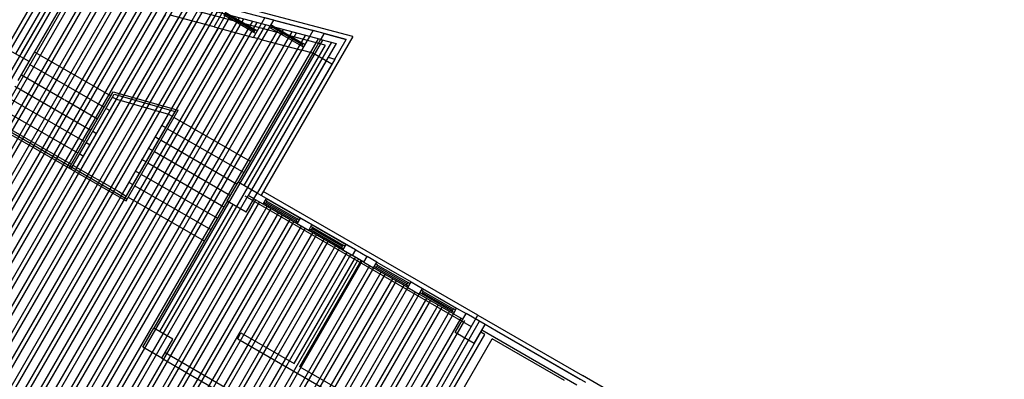
# Model space of a CAD drawing. Units: inches. Extents: x 8.1 to 24.8, y -13.2 to 7.3.
# Drawn here: x 11.8 to 12, y -2.3 to -2.2 of the extents above; entities that cross this region are included whole.
import ezdxf

# ---------------------------------------------------------------- set-up
doc = ezdxf.new("R2010")
doc.units = ezdxf.units.IN
doc.header["$MEASUREMENT"] = 0
doc.layers.add('MARGEN', color=6, linetype='Continuous')

msp = doc.modelspace()

# ---------------------------------------------------------------- linework, layer by layer
at = {"layer": 'MARGEN', "color": 8, "extrusion": (-1.51381e-15, -7.59359e-16, -1)}
for p, q in [((11.847, -2.22675, -1173.53344), (11.85631, -2.21064, -1173.54003)), ((11.84948, -2.22818, -1173.53344), (11.85769, -2.21397, -1173.53925)), ((11.85084, -2.22991, -1180.58365), (11.8582, -2.21717, -1180.58886)), ((11.88525, -2.22343, -1180.58503), (11.88736, -2.21976, -1180.58503)), ((11.86772, -2.23581, -1187.612), (11.87625, -2.22103, -1187.62536)), ((11.86772, -2.23581, -1180.56145), (11.87625, -2.22103, -1180.57481)), ((11.87012, -2.23656, -1187.6264), (11.87871, -2.22168, -1187.6264)), ((11.87012, -2.23656, -1180.57585), (11.87871, -2.22168, -1180.57585)), ((11.89261, -2.22539, -1180.58871), (11.89472, -2.22173, -1180.58871)), ((11.87255, -2.23725, -1187.6264), (11.88116, -2.22234, -1187.6264)), ((11.87255, -2.23725, -1180.57585), (11.88116, -2.22234, -1180.57585)), ((11.87498, -2.23795, -1187.6264), (11.88361, -2.22299, -1187.6264)), ((11.87498, -2.23795, -1180.57585), (11.88361, -2.22299, -1180.57585)), ((11.87741, -2.23864, -1187.6264), (11.88606, -2.22365, -1187.6264)), ((11.87741, -2.23864, -1180.57585), (11.88606, -2.22365, -1180.57585)), ((11.89424, -2.22583, -1180.59319), (11.89636, -2.22216, -1180.59319)), ((11.9016, -2.22779, -1180.58503), (11.90372, -2.22413, -1180.58503)), ((11.85084, -2.22991, -1180.58365), (11.8473, -2.22787, -1180.58343)), ((11.85186, -2.22814, -1187.63675), (11.86602, -2.23631, -1187.63684)), ((11.90718, -2.23038, -1180.58661), (11.90364, -2.22833, -1180.58638)), ((11.8488, -2.23345, -1180.58365), (11.85084, -2.22991, -1180.58365)), ((11.85082, -2.23036, -1187.6368), (11.86479, -2.23843, -1187.64064)), ((11.84941, -2.23238, -1201.62398), (11.85733, -2.23695, -1201.62616)), ((11.84819, -2.23451, -1187.63675), (11.86234, -2.24268, -1187.64064)), ((11.84696, -2.23663, -1187.63675), (11.86111, -2.2448, -1187.64064)), ((11.86145, -2.24422, -1180.56111), (11.86647, -2.23552, -1180.56111)), ((11.86169, -2.24462, -1180.56111), (11.86667, -2.23599, -1180.56111)), ((11.86637, -2.23651, -1180.5863), (11.86708, -2.23692, -1180.5863)), ((11.8575, -2.23705, -1187.63898), (11.86357, -2.24055, -1187.64064)), ((11.85944, -2.25179, -691.62665), (11.86767, -2.23753, -691.62665)), ((11.85972, -2.24966, -1187.63039), (11.86708, -2.23692, -1187.66175)), ((11.86951, -2.23762, -1180.57585), (11.86991, -2.23691, -1180.57585)), ((11.87194, -2.23831, -1180.57585), (11.87234, -2.23761, -1180.57585)), ((11.87437, -2.239, -1180.57585), (11.87477, -2.2383, -1180.57585)), ((11.87498, -2.23795, -1180.57585), (11.87498, -2.23794, -1180.57585)), ((11.84574, -2.23875, -1187.63675), (11.85989, -2.24692, -1187.64064)), ((11.86514, -2.23864, -1180.59019), (11.86585, -2.23904, -1180.59039)), ((11.86822, -2.25456, -1187.6369), (11.87677, -2.23969, -1187.63271)), ((11.86822, -2.25456, -1180.58635), (11.87677, -2.23969, -1180.58216)), ((11.86852, -2.25568, -1187.6371), (11.87799, -2.23922, -1187.63246)), ((11.86852, -2.25568, -1180.58655), (11.87799, -2.23922, -1180.58191)), ((11.86887, -2.25588, -1187.6371), (11.8786, -2.23898, -1187.63234)), ((11.86887, -2.25588, -1180.58655), (11.8786, -2.23898, -1180.58179)), ((11.87677, -2.23969, -1180.58207), (11.87748, -2.2401, -1180.58226)), ((11.8768, -2.2397, -1180.57585), (11.8772, -2.23899, -1180.57585)), ((11.87781, -2.24034, -1180.58217), (11.89201, -2.24849, -1180.58646)), ((11.84451, -2.24088, -1187.63675), (11.85866, -2.24905, -1187.64064)), ((11.87555, -2.24181, -1180.58207), (11.87626, -2.24222, -1180.58227)), ((11.86234, -2.24268, -1187.63733), (11.86234, -2.24268, -1187.63733)), ((11.86269, -2.24288, -1180.58679), (11.8634, -2.24329, -1180.58659)), ((11.87433, -2.24394, -1180.58207), (11.87504, -2.24435, -1180.58227)), ((11.87661, -2.24243, -1180.58256), (11.89078, -2.25061, -1180.58646)), ((11.85825, -2.24975, -1187.63031), (11.86145, -2.24422, -1187.63031)), ((11.85861, -2.24996, -1187.61158), (11.86169, -2.24462, -1187.61158)), ((11.86147, -2.245, -1187.64074), (11.86218, -2.24541, -1187.64094)), ((11.87539, -2.24455, -1180.58256), (11.88956, -2.25273, -1180.58646)), ((11.86024, -2.24713, -1187.64065), (11.86095, -2.24754, -1187.64084)), ((11.87293, -2.24596, -1194.56945), (11.87364, -2.24637, -1194.56965)), ((11.87417, -2.24668, -1180.58256), (11.88833, -2.25485, -1180.58646)), ((11.85902, -2.24925, -1187.64074), (11.86751, -2.25415, -1187.64308)), ((11.87171, -2.24809, -1194.56945), (11.87241, -2.24849, -1194.56965)), ((11.87294, -2.2488, -1180.58256), (11.88711, -2.25698, -1180.58646)), ((11.87066, -2.25031, -1180.58207), (11.87137, -2.25072, -1180.58227)), ((11.87172, -2.25093, -1180.58256), (11.88588, -2.2591, -1180.58646)), ((11.86944, -2.25244, -1187.63262), (11.87015, -2.25285, -1187.63282)), ((11.86944, -2.25244, -1180.58208), (11.87015, -2.25285, -1180.58227)), ((11.8705, -2.25305, -1187.63311), (11.88466, -2.26122, -1187.637)), ((11.8705, -2.25305, -1180.58256), (11.88466, -2.26122, -1180.58646)), ((11.88772, -2.25592, -1180.53767), (11.88976, -2.25238, -1180.53767)), ((11.88772, -2.25592, -1180.53767), (11.88976, -2.25238, -1180.53767)), ((11.8933, -2.25442, -1180.52714), (11.88976, -2.25238, -1180.52691)), ((11.8933, -2.25442, -1180.52714), (11.88976, -2.25238, -1180.52691)), ((11.86751, -2.25415, -1187.63262), (11.86822, -2.25456, -1187.63282)), ((11.86751, -2.25415, -1180.58208), (11.86822, -2.25456, -1180.58227)), ((11.86822, -2.25456, -1187.63282), (11.86892, -2.25497, -1187.63301)), ((11.86822, -2.25456, -1180.58227), (11.86892, -2.25497, -1180.58247)), ((11.89126, -2.25796, -1180.53767), (11.8933, -2.25442, -1180.53767)), ((11.89126, -2.25796, -1180.53767), (11.8933, -2.25442, -1180.53767)), ((11.86928, -2.25517, -1187.63311), (11.88343, -2.26335, -1187.637)), ((11.89126, -2.25796, -1180.52714), (11.88772, -2.25592, -1180.52691)), ((11.89126, -2.25796, -1180.52714), (11.88772, -2.25592, -1180.52691)), ((11.91165, -2.26502, -1173.44134), (11.91378, -2.26624, -1173.45219)), ((11.90018, -2.28622, -1187.61239), (11.91162, -2.26641, -1187.61239)), ((11.90124, -2.28684, -1187.61239), (11.91268, -2.26702, -1187.61239)), ((11.91316, -2.2673, -1173.45219), (11.91378, -2.26624, -1173.45219)), ((11.90018, -2.28622, -1187.62708), (11.9106, -2.26818, -1187.62708)), ((11.90124, -2.28684, -1187.62708), (11.91166, -2.26879, -1187.62708)), ((11.93018, -2.28043, -1180.53767), (11.93222, -2.27689, -1180.53767)), ((11.93018, -2.28043, -1180.53767), (11.93222, -2.27689, -1180.53767)), ((11.93576, -2.27893, -1180.52714), (11.93222, -2.27689, -1180.52691)), ((11.93576, -2.27893, -1180.52714), (11.93222, -2.27689, -1180.52691)), ((11.91642, -2.30834, -691.63179), (11.9344, -2.27721, -691.63179)), ((11.91733, -2.3084, -691.63179), (11.9347, -2.27832, -691.63179)), ((11.87199, -2.28316, -1180.54294), (11.87403, -2.27962, -1180.54294)), ((11.87757, -2.28166, -1180.5324), (11.87403, -2.27962, -1180.53218)), ((11.93372, -2.28247, -1180.52714), (11.93018, -2.28043, -1180.52691)), ((11.93372, -2.28247, -1180.52714), (11.93018, -2.28043, -1180.52691)), ((11.93372, -2.28247, -1180.53767), (11.93576, -2.27893, -1180.53767)), ((11.93372, -2.28247, -1180.53767), (11.93576, -2.27893, -1180.53767)), ((11.87553, -2.2852, -1180.54294), (11.87757, -2.28166, -1180.54294)), ((11.91897, -2.30557, -1187.61782), (11.93266, -2.28186, -1187.61782)), ((11.91992, -2.308, -1187.61782), (11.93565, -2.28076, -1187.61782)), ((11.93012, -2.2936, -1187.61782), (11.93707, -2.28157, -1187.61782)), ((11.87553, -2.2852, -1180.5324), (11.87199, -2.28316, -1180.53218))]:
    msp.add_line(p, q, dxfattribs=at)
at = {"layer": 'MARGEN', "color": 8}
for p, q in [((11.91109, -2.22525, -1180.60179), (11.85631, -2.21064, -1180.59606)), ((11.90576, -2.22467, -1180.60126), (11.86079, -2.21268, -1180.59655)), ((11.80719, -2.30142, -691.04519), (11.85811, -2.21323, -691.04521)), ((11.8079, -2.30183, -691.04519), (11.85893, -2.21345, -691.04521)), ((11.80932, -2.30265, -691.04519), (11.86056, -2.21389, -691.04521)), ((11.80981, -2.3067, -691.04519), (11.86301, -2.21454, -691.04521)), ((11.81002, -2.30305, -691.04519), (11.86138, -2.2141, -691.04521)), ((11.90593, -2.22683, -1180.60133), (11.85769, -2.21397, -1180.59628)), ((11.90512, -2.22577, -1180.60123), (11.86015, -2.21378, -1180.59652)), ((11.81051, -2.30711, -691.04519), (11.86383, -2.21476, -691.04521)), ((11.81193, -2.30793, -691.04519), (11.86547, -2.21519, -691.04521)), ((11.81264, -2.30834, -691.04519), (11.86628, -2.21541, -691.04521)), ((11.81405, -2.30915, -691.04519), (11.86792, -2.21585, -691.04521)), ((11.81476, -2.30956, -691.04519), (11.86874, -2.21607, -691.04521)), ((11.81617, -2.31038, -691.04519), (11.87037, -2.2165, -691.04521)), ((11.8473, -2.22786, -1180.59613), (11.85466, -2.21513, -1193.30265)), ((11.84837, -2.22848, -1180.59613), (11.85572, -2.21574, -1193.30265)), ((11.81688, -2.31079, -691.04519), (11.87119, -2.21672, -691.04521)), ((11.8183, -2.3116, -691.04519), (11.87283, -2.21716, -691.04521)), ((11.819, -2.31201, -691.04519), (11.87364, -2.21737, -691.04521)), ((11.82042, -2.31283, -691.04519), (11.87528, -2.21781, -691.04521)), ((11.82113, -2.31324, -691.04519), (11.8761, -2.21803, -691.04521)), ((11.82254, -2.31406, -691.04519), (11.87773, -2.21846, -691.04521)), ((11.82325, -2.31446, -691.04519), (11.87855, -2.21868, -691.04521)), ((11.82467, -2.31528, -691.04519), (11.88018, -2.21912, -691.04521)), ((11.82537, -2.31569, -691.04519), (11.881, -2.21934, -691.04521)), ((11.82679, -2.31651, -691.04519), (11.88264, -2.21977, -691.04521)), ((11.8275, -2.31692, -691.04519), (11.88346, -2.21999, -691.04521)), ((11.82891, -2.31773, -691.04519), (11.88509, -2.22043, -691.04521)), ((11.82962, -2.31814, -691.04519), (11.88591, -2.22065, -691.04521)), ((11.83103, -2.31896, -691.04519), (11.88754, -2.22108, -691.04521)), ((11.83174, -2.31937, -691.04519), (11.88836, -2.2213, -691.04521)), ((11.83316, -2.32018, -691.04519), (11.89, -2.22174, -691.04521)), ((11.83387, -2.32059, -691.04519), (11.89081, -2.22195, -691.04521)), ((11.88525, -2.22343, -1180.59522), (11.87707, -2.22125, -1180.59436)), ((11.89268, -2.22445, -1177.06536), (11.88701, -2.22118, -1177.06273)), ((11.89282, -2.22421, -1194.73301), (11.88716, -2.22094, -1177.06271)), ((11.8873, -2.22069, -1177.06273), (11.89296, -2.22396, -1177.06536)), ((11.89636, -2.22216, -1180.59627), (11.89472, -2.22173, -1180.5961)), ((11.83528, -2.32141, -691.04519), (11.89245, -2.22239, -691.04521)), ((11.83599, -2.32182, -691.04519), (11.89327, -2.22261, -691.04521)), ((11.8374, -2.32264, -691.04519), (11.8949, -2.22304, -691.04521)), ((11.83811, -2.32304, -691.04519), (11.89572, -2.22326, -691.04521)), ((11.83953, -2.32386, -691.04519), (11.89736, -2.2237, -691.04521)), ((11.88525, -2.22343, -1180.58492), (11.89261, -2.22539, -1180.5886)), ((11.89592, -2.22374, -1180.59326), (11.89557, -2.22353, -1180.59319)), ((11.89621, -2.22324, -1180.59326), (11.89585, -2.22304, -1180.59319)), ((11.90158, -2.22701, -1177.0745), (11.89592, -2.22374, -1180.59326)), ((11.90172, -2.22676, -1194.74214), (11.89606, -2.22349, -1180.59324)), ((11.89621, -2.22324, -1180.59326), (11.90187, -2.22651, -1177.0745)), ((11.89636, -2.22216, -1180.59319), (11.90372, -2.22413, -1180.59704)), ((11.84023, -2.32427, -691.04519), (11.89817, -2.22392, -691.04521)), ((11.84165, -2.32509, -691.04519), (11.89981, -2.22435, -691.04521)), ((11.84236, -2.3255, -691.04519), (11.90063, -2.22457, -691.04521)), ((11.84377, -2.32631, -691.04519), (11.90226, -2.22501, -691.04521)), ((11.84448, -2.32672, -691.04519), (11.90308, -2.22522, -691.04521)), ((11.8459, -2.32754, -691.04519), (11.90471, -2.22566, -691.04521)), ((11.89424, -2.22583, -1180.59616), (11.89261, -2.22539, -1180.59599)), ((11.89303, -2.22466, -1177.06543), (11.89268, -2.22445, -1177.06536)), ((11.89332, -2.22416, -1177.06543), (11.89296, -2.22396, -1177.06536)), ((11.91109, -2.22525, -1180.98819), (11.89401, -2.25483, -1156.226)), ((11.90364, -2.22833, -1180.59714), (11.90576, -2.22467, -1180.59725)), ((11.90576, -2.22467, -1180.59725), (11.90372, -2.22413, -1180.59704)), ((11.90576, -2.22467, -1180.59941), (11.90512, -2.22577, -1180.5991)), ((11.90985, -2.22576, -1180.59768), (11.90576, -2.22467, -1180.59725)), ((11.90576, -2.22467, -1180.59941), (11.90985, -2.22576, -1180.59768)), ((11.8466, -2.32795, -691.04519), (11.90553, -2.22588, -691.04521)), ((11.84802, -2.32876, -691.04519), (11.90717, -2.22631, -691.04521)), ((11.90593, -2.22683, -1180.59897), (11.89082, -2.25299, -1180.59159)), ((11.89424, -2.22583, -1180.59308), (11.9016, -2.22779, -1180.59693)), ((11.90193, -2.22721, -1177.07457), (11.90158, -2.22701, -1177.0745)), ((11.90222, -2.22672, -1177.07457), (11.90187, -2.22651, -1177.0745)), ((11.90512, -2.22577, -1180.59937), (11.90799, -2.22653, -1180.59816)), ((11.90799, -2.22653, -1180.59729), (11.90651, -2.2291, -1180.59657)), ((11.90773, -2.22942, -1180.59642), (11.90985, -2.22576, -1180.59656)), ((11.90364, -2.22833, -1180.59837), (11.88976, -2.25238, -1180.59159)), ((11.90651, -2.2291, -705.25407), (11.89224, -2.25381, -684.56984)), ((11.90364, -2.22833, -1180.59714), (11.9016, -2.22779, -1180.59693)), ((11.90651, -2.2291, -1180.59212), (11.90773, -2.22942, -1180.5916)), ((11.90612, -2.22976, -1180.59638), (11.89224, -2.25381, -1180.5896)), ((11.90773, -2.22942, -1180.5916), (11.8933, -2.25442, -684.56984)), ((11.90718, -2.23038, -1180.59638), (11.8933, -2.25442, -1180.5896)), ((11.86647, -2.23552, -1180.5754), (11.8786, -2.23898, -1180.58319)), ((11.86667, -2.23599, -1180.5754), (11.87799, -2.23922, -1180.58267)), ((11.86708, -2.23692, -1180.57584), (11.87677, -2.23969, -1180.58207)), ((11.84271, -2.24031, -1198.63271), (11.86907, -2.25553, -1180.58655)), ((11.84215, -2.24046, -1198.87495), (11.86887, -2.25588, -1180.58655)), ((11.85861, -2.24996, -1187.61158), (11.85825, -2.24975, -1187.63031)), ((11.84873, -2.32917, -691.04519), (11.89162, -2.25487, -691.0452)), ((11.93317, -2.27933, -691.62997), (11.89107, -2.25502, -691.64797)), ((11.89224, -2.25381, -691.63179), (11.89163, -2.25487, -684.55924)), ((11.89224, -2.25381, -691.63179), (11.89224, -2.25381, -691.63179)), ((11.89269, -2.25548, -684.55924), (11.8933, -2.25442, -684.55924)), ((11.895, -2.2554, -1173.44492), (11.8933, -2.25442, -1180.53767)), ((11.91165, -2.26502, -691.63875), (11.8933, -2.25442, -684.56984)), ((11.8933, -2.25442, -691.63179), (11.8933, -2.25442, -691.63179)), ((11.9344, -2.27721, -676.34277), (11.89442, -2.25412, -676.35986)), ((11.85014, -2.32999, -684.55922), (11.89304, -2.25569, -684.55924)), ((11.85085, -2.3304, -684.55922), (11.89375, -2.2561, -684.55924)), ((11.86852, -2.25568, -1187.6371), (11.86887, -2.25588, -1187.6371)), ((11.88781, -2.25577, -1187.61886), (11.87403, -2.27962, -1187.61213)), ((11.88878, -2.25653, -1187.61882), (11.87509, -2.28023, -1187.61213)), ((11.89439, -2.25646, -1180.50997), (11.89269, -2.25548, -1187.60271)), ((11.91104, -2.26608, -691.63875), (11.89269, -2.25548, -684.56984)), ((11.89439, -2.25646, -1173.44499), (11.895, -2.2554, -1173.44492)), ((11.90076, -2.26014, -1176.96729), (11.89439, -2.25646, -1180.51755)), ((11.89486, -2.25645, -1176.99524), (11.89451, -2.25625, -1176.99517)), ((11.89515, -2.25596, -1176.99524), (11.8948, -2.25575, -1176.99517)), ((11.90052, -2.25972, -1173.44486), (11.89486, -2.25645, -1176.99524)), ((11.895, -2.2554, -1173.4525), (11.90137, -2.25908, -1173.44492)), ((11.90067, -2.25948, -1191.1125), (11.89501, -2.25621, -1176.99523)), ((11.89515, -2.25596, -1176.99524), (11.90081, -2.25923, -1173.44486)), ((11.85227, -2.33122, -684.55922), (11.89516, -2.25691, -684.55924)), ((11.85297, -2.33162, -684.55922), (11.89587, -2.25732, -684.55924)), ((11.85439, -2.33244, -684.55922), (11.89729, -2.25814, -684.55924)), ((11.8551, -2.33285, -684.55922), (11.89799, -2.25855, -684.55924)), ((11.85651, -2.33367, -684.55922), (11.89941, -2.25936, -684.55924)), ((11.85722, -2.33408, -684.55922), (11.90012, -2.25977, -684.55924)), ((11.90088, -2.25993, -1173.44492), (11.90052, -2.25972, -1173.44486)), ((11.90076, -2.26014, -1173.44499), (11.90137, -2.25908, -1173.44492)), ((11.90076, -2.26014, -1173.44499), (11.90288, -2.26137, -1173.44499)), ((11.90116, -2.25943, -1173.44492), (11.90081, -2.25923, -1173.44486)), ((11.90137, -2.25908, -1173.44492), (11.90349, -2.2603, -1173.44492)), ((11.90288, -2.26137, -1173.44499), (11.90349, -2.2603, -1173.44492)), ((11.90349, -2.2603, -1173.4525), (11.90986, -2.26398, -1173.44492)), ((11.85863, -2.33489, -684.55922), (11.90153, -2.26059, -684.55924)), ((11.85934, -2.3353, -684.55922), (11.90224, -2.261, -684.55924)), ((11.86076, -2.33612, -684.55922), (11.90366, -2.26182, -684.55924)), ((11.86146, -2.33653, -684.55922), (11.90436, -2.26222, -684.55924)), ((11.90925, -2.26504, -1176.96729), (11.90288, -2.26137, -1180.51755)), ((11.90335, -2.26136, -1176.99524), (11.903, -2.26115, -1176.99517)), ((11.90364, -2.26086, -1176.99524), (11.90329, -2.26066, -1176.99517)), ((11.90902, -2.26463, -1173.44486), (11.90335, -2.26136, -1176.99524)), ((11.90916, -2.26438, -1191.1125), (11.9035, -2.26111, -1176.99523)), ((11.90364, -2.26086, -1176.99524), (11.9093, -2.26413, -1173.44486)), ((11.86288, -2.33734, -684.55922), (11.90578, -2.26304, -684.55924)), ((11.86359, -2.33775, -684.55922), (11.90649, -2.26345, -684.55924)), ((11.90925, -2.26504, -1173.44499), (11.90986, -2.26398, -1173.44492)), ((11.90966, -2.26433, -1173.44492), (11.9093, -2.26413, -1173.44486)), ((11.90986, -2.26398, -1173.44301), (11.91165, -2.26502, -1173.44134)), ((11.865, -2.33857, -684.55922), (11.9079, -2.26427, -684.55924)), ((11.86571, -2.33898, -684.55922), (11.90861, -2.26468, -684.55924)), ((11.86713, -2.3398, -684.55922), (11.91002, -2.26549, -684.55924)), ((11.86783, -2.3402, -684.55922), (11.91073, -2.2659, -684.55924)), ((11.90937, -2.26483, -1173.44492), (11.90902, -2.26463, -1173.44486)), ((11.90925, -2.26504, -1173.44301), (11.91104, -2.26608, -1173.44134)), ((11.91104, -2.26608, -1173.44134), (11.91165, -2.26502, -1173.44134)), ((11.86925, -2.34102, -684.55922), (11.91215, -2.26672, -684.55924)), ((11.86996, -2.34143, -684.55922), (11.91286, -2.26713, -684.55924)), ((11.91316, -2.2673, -1173.45219), (11.91104, -2.26608, -1173.44134)), ((11.91316, -2.2673, -1173.45219), (11.91496, -2.26834, -1173.44867)), ((11.91557, -2.26728, -1173.45618), (11.91378, -2.26624, -1173.43706)), ((11.91496, -2.26834, -1173.44867), (11.91557, -2.26728, -1173.4486)), ((11.91572, -2.26783, -1176.99892), (11.91536, -2.26763, -1176.99886)), ((11.91557, -2.26728, -1173.45618), (11.92194, -2.27095, -1173.4486)), ((11.91572, -2.26783, -1176.99892), (11.92138, -2.2711, -1173.44854)), ((11.87137, -2.34225, -684.55922), (11.91427, -2.26794, -684.55924)), ((11.87208, -2.34266, -684.55922), (11.91498, -2.26835, -684.55924)), ((11.87349, -2.34347, -684.55922), (11.91639, -2.26917, -684.55924)), ((11.8742, -2.34388, -684.55922), (11.9171, -2.26958, -684.55924)), ((11.92132, -2.27202, -1176.97098), (11.91496, -2.26834, -1180.52123)), ((11.91543, -2.26833, -1176.99892), (11.91508, -2.26813, -1176.99886)), ((11.92109, -2.2716, -1173.44854), (11.91543, -2.26833, -1176.99892)), ((11.92124, -2.27135, -1191.11618), (11.91558, -2.26808, -1176.99891)), ((11.87562, -2.3447, -684.55922), (11.91852, -2.2704, -684.55924)), ((11.87633, -2.34511, -684.55922), (11.91922, -2.2708, -684.55924)), ((11.92132, -2.27202, -1173.44867), (11.92194, -2.27095, -1173.4486)), ((11.92173, -2.27131, -1173.4486), (11.92138, -2.2711, -1173.44854)), ((11.92194, -2.27095, -1173.4486), (11.92406, -2.27218, -1173.4486)), ((11.87774, -2.34592, -684.55922), (11.92064, -2.27162, -684.55924)), ((11.87845, -2.34633, -684.55922), (11.92135, -2.27203, -684.55924)), ((11.87986, -2.34715, -684.55922), (11.92276, -2.27285, -684.55924)), ((11.88057, -2.34756, -684.55922), (11.92347, -2.27326, -684.55924)), ((11.92145, -2.2718, -1173.4486), (11.92109, -2.2716, -1173.44854)), ((11.92132, -2.27202, -1173.44867), (11.92345, -2.27324, -1173.44867)), ((11.92345, -2.27324, -1173.44867), (11.92406, -2.27218, -1173.4486)), ((11.92982, -2.27692, -1176.97098), (11.92345, -2.27324, -1180.52123)), ((11.92392, -2.27323, -1176.99892), (11.92357, -2.27303, -1176.99886)), ((11.92421, -2.27274, -1176.99892), (11.92386, -2.27253, -1176.99886)), ((11.92959, -2.2765, -1173.44854), (11.92392, -2.27323, -1176.99892)), ((11.92406, -2.27218, -1173.45618), (11.93043, -2.27586, -1173.4486)), ((11.92973, -2.27625, -1191.11618), (11.92407, -2.27299, -1176.99891)), ((11.92421, -2.27274, -1176.99892), (11.92987, -2.27601, -1173.44854)), ((11.88199, -2.34838, -684.55922), (11.92489, -2.27407, -684.55924)), ((11.88269, -2.34878, -684.55922), (11.92559, -2.27448, -684.55924)), ((11.88411, -2.3496, -684.55922), (11.92701, -2.2753, -684.55924)), ((11.88482, -2.35001, -684.55922), (11.92772, -2.27571, -684.55924)), ((11.88623, -2.35083, -684.55922), (11.92913, -2.27652, -684.55924)), ((11.88694, -2.35124, -684.55922), (11.92984, -2.27693, -684.55924)), ((11.92994, -2.27671, -1173.4486), (11.92959, -2.2765, -1173.44854)), ((11.92982, -2.27692, -1173.44867), (11.93043, -2.27586, -1173.4486)), ((11.92982, -2.27692, -1173.44669), (11.93161, -2.27795, -1173.44502)), ((11.93022, -2.27621, -1173.4486), (11.92987, -2.27601, -1173.44854)), ((11.93043, -2.27586, -1173.44669), (11.93222, -2.27689, -1173.44502)), ((11.88836, -2.35205, -684.55922), (11.93125, -2.27775, -684.55924)), ((11.88906, -2.35246, -684.55922), (11.93196, -2.27816, -684.55924)), ((11.9344, -2.27721, -676.99095), (11.95386, -2.28844, -676.98516)), ((11.95451, -2.28976, -691.64366), (11.9347, -2.27832, -691.61999)), ((11.88966, -2.28157, -1187.61443), (11.89027, -2.2805, -1187.61443)), ((11.89027, -2.2805, -1187.61443), (11.90018, -2.28622, -1187.60492)), ((11.93515, -2.27999, -691.63123), (11.91901, -2.30795, -691.63763)), ((11.93565, -2.28076, -1187.61782), (11.93494, -2.28035, -1187.61782)), ((11.93565, -2.28076, -1187.61782), (11.93494, -2.28035, -1187.61782)), ((11.95284, -2.29021, -691.64239), (11.93515, -2.27999, -691.62126)), ((11.93788, -2.28016, -1187.61782), (11.93576, -2.27893, -1187.61782)), ((11.95345, -2.28915, -1187.61782), (11.93788, -2.28016, -1187.61782)), ((11.88966, -2.28157, -1187.61443), (11.91053, -2.29362, -1187.59439)), ((11.93372, -2.28247, -1187.61782), (11.92003, -2.30618, -1187.62325)), ((11.95051, -2.28934, -1187.61782), (11.93707, -2.28157, -1187.61782)), ((11.87614, -2.28414, -1187.62309), (11.88729, -2.29058, -1187.61239)), ((11.87553, -2.2852, -1187.62309), (11.88667, -2.29164, -1187.61239)), ((11.90124, -2.28684, -1187.6039), (11.91115, -2.29256, -1187.59439)), ((12.03241, -2.33379, -700.39304), (11.95386, -2.28844, -676.98516))]:
    msp.add_line(p, q, dxfattribs=at)
at = {"layer": 'MARGEN', "color": 8, "extrusion": (1.69067e-15, 9.9279e-17, -1)}
for p, q in [((11.89592, -2.22374, -1180.59326), (11.89621, -2.22324, -1180.59323)), ((11.89486, -2.25645, -1176.99524), (11.89515, -2.25596, -1176.99521)), ((11.90335, -2.26136, -1176.99524), (11.90364, -2.26086, -1176.99521)), ((11.91543, -2.26833, -1176.99892), (11.91572, -2.26783, -1176.99889)), ((11.92392, -2.27323, -1176.99892), (11.92421, -2.27274, -1176.99889))]:
    msp.add_line(p, q, dxfattribs=at)
at = {"layer": 'MARGEN', "color": 8, "extrusion": (-7.59359e-16, 1.51381e-15, -1)}
for p, q in [((11.89268, -2.22445, -1177.06536), (11.89296, -2.22396, -1177.06533)), ((11.90158, -2.22701, -1177.0745), (11.90187, -2.22651, -1177.07447)), ((11.90052, -2.25972, -1173.44486), (11.90081, -2.25923, -1173.44482)), ((11.90902, -2.26463, -1173.44486), (11.9093, -2.26413, -1173.44482)), ((11.92109, -2.2716, -1173.44854), (11.92138, -2.2711, -1173.44851)), ((11.92959, -2.2765, -1173.44854), (11.92987, -2.27601, -1173.44851))]:
    msp.add_line(p, q, dxfattribs=at)
at = {"layer": 'MARGEN', "color": 8, "extrusion": (7.59359e-16, -1.51381e-15, -1)}
for p, q in [((11.89269, -2.25548, -684.55924), (11.89163, -2.25487, -684.55924)), ((11.8933, -2.25442, -684.56984), (11.89224, -2.25381, -684.56984)), ((11.8933, -2.25442, -684.56984), (11.89224, -2.25381, -684.56984))]:
    msp.add_line(p, q, dxfattribs=at)

doc.saveas('drawing.dxf')
